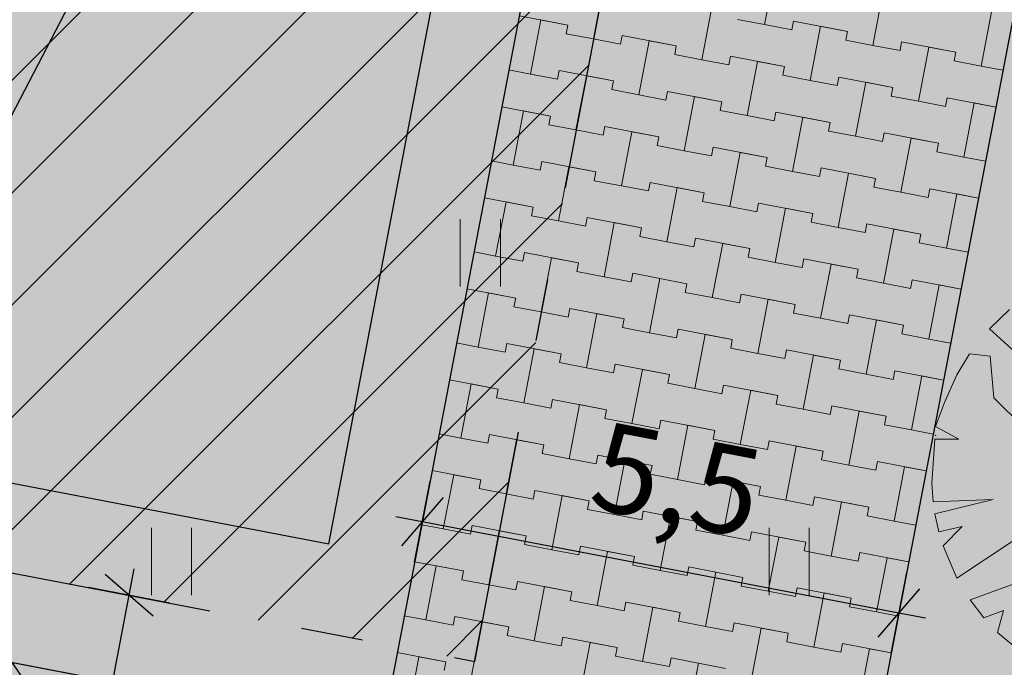
# Model space of a CAD drawing. Units: metres. Extents: x 411950 to 412393, y 6457921 to 6458220.
# Drawn here: x 412071 to 412082, y 6458097 to 6458105 of the extents above; entities that cross this region are included whole.
import ezdxf

# ---------------------------------------------------------------- set-up
doc = ezdxf.new("R2010")
doc.units = ezdxf.units.M
doc.header["$LTSCALE"] = 0.5
for name, pattern in [('AAREKIVI', [0.2, 0.1, 0.1]), ('Double Dashed', [10.936111, 5.291667, -2.116667, 1.411111, -2.116667]), ('TEERADA', [4.5, 3.5, -1])]:
    doc.linetypes.add(name, pattern=pattern)
for name, color, linetype in [('0-hats-asfalt-kõnnitee', 7, 'Continuous'), ('00-äärekivi PLANEERITAV', 7, 'Continuous'), ('2D Drafting - General', 7, 'Continuous'), ('Diminsioning- General', 7, 'Continuous'), ('HALJASTUS', 7, 'Continuous'), ('Puud PLANEERITAV', 7, 'Continuous'), ('TEE', 7, 'Continuous')]:
    doc.layers.add(name, color=color, linetype=linetype)
doc.styles.add('GENERATED_STYLE_3', font='ARIAL.TTF')
doc.dimstyles.new('GENERATED_STYLE__1', dxfattribs={"dimtxt": 1, "dimasz": 0.475, "dimexe": 0.18, "dimexo": 0.3, "dimgap": 0.09, "dimtad": 1, "dimdec": 1, "dimzin": 0, "dimdsep": 46, "dimtxsty": 'GENERATED_STYLE_3', "dimblk": 'ARROWHEAD_2', "dimblk1": 'ARROWHEAD_2', "dimblk2": 'ARROWHEAD_2', "dimcen": 0.09, "dimclrd": 7, "dimclre": 7, "dimclrt": 7, "dimadec": 0, "dimazin": 0, "dimtfac": 1, "dimtdec": 4, "dimtmove": 0, "dimatfit": 3, "dimfxl": 0, "dimtolj": 1, "dimtzin": 0, "dimarcsym": 0})

# ---------------------------------------------------------------- blocks, each defined once
blk = doc.blocks.new('*X195', base_point=(412087.054, 6457882.305))
at = {"layer": '0-hats-asfalt-kõnnitee', "color": 253, "linetype": 'Continuous', "lineweight": 0, "true_color": 0xaaaaaa}
for p, q in [((412079.34, 6458105.201), (412079.222, 6458104.587)), ((412077.399, 6458105.038), (412077.282, 6458104.424)), ((412080.567, 6458104.966), (412080.45, 6458104.352)), ((412078.627, 6458104.803), (412078.509, 6458104.189)), ((412081.795, 6458104.73), (412081.677, 6458104.117)), ((412076.441, 6458104.687), (412076.994, 6458104.581)), ((412076.687, 6458104.64), (412076.569, 6458104.026)), ((412076.687, 6458104.64), (412076.994, 6458104.581)), ((412078.915, 6458104.646), (412079.222, 6458104.587)), ((412078.915, 6458104.646), (412079.222, 6458104.587)), ((412079.222, 6458104.587), (412079.529, 6458104.528)), ((412079.529, 6458104.528), (412079.548, 6458104.626)), ((412079.548, 6458104.626), (412080.162, 6458104.509)), ((412076.994, 6458104.581), (412076.975, 6458104.483)), ((412076.975, 6458104.483), (412076.994, 6458104.581)), ((412076.975, 6458104.483), (412077.282, 6458104.424)), ((412076.975, 6458104.483), (412077.282, 6458104.424)), ((412079.855, 6458104.568), (412079.737, 6458103.954)), ((412079.855, 6458104.568), (412080.162, 6458104.509)), ((412080.162, 6458104.509), (412080.143, 6458104.411)), ((412080.143, 6458104.411), (412080.162, 6458104.509)), ((412077.282, 6458104.424), (412077.589, 6458104.365)), ((412077.589, 6458104.365), (412077.607, 6458104.464)), ((412077.607, 6458104.464), (412078.221, 6458104.346)), ((412077.914, 6458104.405), (412077.797, 6458103.791)), ((412077.914, 6458104.405), (412078.221, 6458104.346)), ((412080.143, 6458104.411), (412080.45, 6458104.352)), ((412080.143, 6458104.411), (412080.45, 6458104.352)), ((412080.757, 6458104.293), (412080.775, 6458104.391)), ((412080.775, 6458104.391), (412081.389, 6458104.274)), ((412078.221, 6458104.346), (412078.203, 6458104.248)), ((412078.203, 6458104.248), (412078.221, 6458104.346)), ((412080.45, 6458104.352), (412080.757, 6458104.293)), ((412081.082, 6458104.332), (412080.965, 6458103.719)), ((412081.082, 6458104.332), (412081.389, 6458104.274)), ((412081.389, 6458104.274), (412081.37, 6458104.175)), ((412081.37, 6458104.175), (412081.389, 6458104.274)), ((412078.203, 6458104.248), (412078.509, 6458104.189)), ((412078.203, 6458104.248), (412078.509, 6458104.189)), ((412078.509, 6458104.189), (412078.816, 6458104.13)), ((412078.816, 6458104.13), (412078.835, 6458104.228)), ((412078.835, 6458104.228), (412079.449, 6458104.111)), ((412079.142, 6458104.17), (412079.024, 6458103.556)), ((412079.142, 6458104.17), (412079.449, 6458104.111)), ((412081.37, 6458104.175), (412081.677, 6458104.117)), ((412081.37, 6458104.175), (412081.677, 6458104.117)), ((412076.324, 6458104.073), (412076.569, 6458104.026)), ((412076.324, 6458104.073), (412076.569, 6458104.026)), ((412076.876, 6458103.967), (412076.895, 6458104.065)), ((412076.895, 6458104.065), (412077.509, 6458103.948)), ((412079.449, 6458104.111), (412079.43, 6458104.013)), ((412079.43, 6458104.013), (412079.449, 6458104.111)), ((412081.677, 6458104.117), (412081.923, 6458104.07)), ((412076.569, 6458104.026), (412076.876, 6458103.967)), ((412077.202, 6458104.007), (412077.084, 6458103.393)), ((412077.202, 6458104.007), (412077.509, 6458103.948)), ((412077.509, 6458103.948), (412077.49, 6458103.85)), ((412077.49, 6458103.85), (412077.509, 6458103.948)), ((412079.43, 6458104.013), (412079.737, 6458103.954)), ((412079.43, 6458104.013), (412079.737, 6458103.954)), ((412079.737, 6458103.954), (412080.044, 6458103.895)), ((412080.044, 6458103.895), (412080.063, 6458103.993)), ((412080.063, 6458103.993), (412080.677, 6458103.876)), ((412080.37, 6458103.934), (412080.252, 6458103.321)), ((412080.37, 6458103.934), (412080.677, 6458103.876)), ((412077.49, 6458103.85), (412077.797, 6458103.791)), ((412077.49, 6458103.85), (412077.797, 6458103.791)), ((412078.104, 6458103.732), (412078.123, 6458103.83)), ((412078.123, 6458103.83), (412078.736, 6458103.713)), ((412080.677, 6458103.876), (412080.658, 6458103.777)), ((412080.658, 6458103.777), (412080.677, 6458103.876)), ((412077.797, 6458103.791), (412078.104, 6458103.732)), ((412078.429, 6458103.772), (412078.312, 6458103.158)), ((412078.429, 6458103.772), (412078.736, 6458103.713)), ((412078.736, 6458103.713), (412078.718, 6458103.615)), ((412078.718, 6458103.615), (412078.736, 6458103.713)), ((412080.658, 6458103.777), (412080.965, 6458103.719)), ((412080.658, 6458103.777), (412080.965, 6458103.719)), ((412080.965, 6458103.719), (412081.272, 6458103.66)), ((412081.272, 6458103.66), (412081.291, 6458103.758)), ((412081.291, 6458103.758), (412081.843, 6458103.652)), ((412081.597, 6458103.699), (412081.48, 6458103.085)), ((412081.597, 6458103.699), (412081.843, 6458103.652)), ((412076.244, 6458103.656), (412076.796, 6458103.55)), ((412076.489, 6458103.609), (412076.372, 6458102.995)), ((412076.489, 6458103.609), (412076.796, 6458103.55)), ((412078.718, 6458103.615), (412079.024, 6458103.556)), ((412078.718, 6458103.615), (412079.024, 6458103.556)), ((412079.331, 6458103.497), (412079.35, 6458103.595)), ((412079.35, 6458103.595), (412079.964, 6458103.478)), ((412076.796, 6458103.55), (412076.777, 6458103.452)), ((412076.777, 6458103.452), (412076.796, 6458103.55)), ((412079.024, 6458103.556), (412079.331, 6458103.497)), ((412079.657, 6458103.536), (412079.54, 6458102.923)), ((412079.657, 6458103.536), (412079.964, 6458103.478)), ((412079.964, 6458103.478), (412079.945, 6458103.379)), ((412079.945, 6458103.379), (412079.964, 6458103.478)), ((412076.777, 6458103.452), (412077.084, 6458103.393)), ((412076.777, 6458103.452), (412077.084, 6458103.393)), ((412077.084, 6458103.393), (412077.391, 6458103.334)), ((412077.391, 6458103.334), (412077.41, 6458103.432)), ((412077.41, 6458103.432), (412078.024, 6458103.315)), ((412077.717, 6458103.373), (412077.599, 6458102.76)), ((412077.717, 6458103.373), (412078.024, 6458103.315)), ((412079.945, 6458103.379), (412080.252, 6458103.321)), ((412079.945, 6458103.379), (412080.252, 6458103.321)), ((412080.559, 6458103.262), (412080.578, 6458103.36)), ((412080.578, 6458103.36), (412081.192, 6458103.242)), ((412078.024, 6458103.315), (412078.005, 6458103.216)), ((412078.005, 6458103.216), (412078.024, 6458103.315)), ((412080.252, 6458103.321), (412080.559, 6458103.262)), ((412080.885, 6458103.301), (412080.767, 6458102.687)), ((412080.885, 6458103.301), (412081.192, 6458103.242)), ((412078.005, 6458103.216), (412078.312, 6458103.158)), ((412078.005, 6458103.216), (412078.312, 6458103.158)), ((412078.312, 6458103.158), (412078.619, 6458103.099)), ((412078.619, 6458103.099), (412078.638, 6458103.197)), ((412078.638, 6458103.197), (412079.251, 6458103.08)), ((412078.945, 6458103.138), (412078.827, 6458102.524)), ((412078.945, 6458103.138), (412079.251, 6458103.08)), ((412081.192, 6458103.242), (412081.173, 6458103.144)), ((412081.173, 6458103.144), (412081.192, 6458103.242)), ((412081.173, 6458103.144), (412081.48, 6458103.085)), ((412081.173, 6458103.144), (412081.48, 6458103.085)), ((412076.126, 6458103.042), (412076.372, 6458102.995)), ((412076.126, 6458103.042), (412076.372, 6458102.995)), ((412076.679, 6458102.936), (412076.697, 6458103.034)), ((412076.697, 6458103.034), (412077.311, 6458102.917)), ((412079.251, 6458103.08), (412079.233, 6458102.981)), ((412079.233, 6458102.981), (412079.251, 6458103.08)), ((412081.48, 6458103.085), (412081.725, 6458103.038)), ((412076.372, 6458102.995), (412076.679, 6458102.936)), ((412077.004, 6458102.975), (412076.887, 6458102.362)), ((412077.004, 6458102.975), (412077.311, 6458102.917)), ((412077.311, 6458102.917), (412077.292, 6458102.818)), ((412077.292, 6458102.818), (412077.311, 6458102.917)), ((412079.233, 6458102.981), (412079.54, 6458102.923)), ((412079.233, 6458102.981), (412079.54, 6458102.923)), ((412079.54, 6458102.923), (412079.846, 6458102.864)), ((412079.846, 6458102.864), (412079.865, 6458102.962)), ((412079.865, 6458102.962), (412080.479, 6458102.844)), ((412077.292, 6458102.818), (412077.599, 6458102.76)), ((412077.292, 6458102.818), (412077.599, 6458102.76)), ((412080.172, 6458102.903), (412080.055, 6458102.289)), ((412080.172, 6458102.903), (412080.479, 6458102.844)), ((412080.479, 6458102.844), (412080.46, 6458102.746)), ((412080.46, 6458102.746), (412080.479, 6458102.844)), ((412077.599, 6458102.76), (412077.906, 6458102.701)), ((412077.906, 6458102.701), (412077.925, 6458102.799)), ((412077.925, 6458102.799), (412078.539, 6458102.681)), ((412078.232, 6458102.74), (412078.114, 6458102.126)), ((412078.232, 6458102.74), (412078.539, 6458102.681)), ((412080.46, 6458102.746), (412080.767, 6458102.687)), ((412080.46, 6458102.746), (412080.767, 6458102.687)), ((412081.074, 6458102.629), (412081.093, 6458102.727)), ((412081.093, 6458102.727), (412081.645, 6458102.621)), ((412076.046, 6458102.624), (412076.599, 6458102.519)), ((412078.539, 6458102.681), (412078.52, 6458102.583)), ((412078.52, 6458102.583), (412078.539, 6458102.681)), ((412078.52, 6458102.583), (412078.827, 6458102.524)), ((412078.52, 6458102.583), (412078.827, 6458102.524)), ((412080.767, 6458102.687), (412081.074, 6458102.629)), ((412081.4, 6458102.668), (412081.282, 6458102.054)), ((412081.4, 6458102.668), (412081.645, 6458102.621)), ((412076.292, 6458102.577), (412076.174, 6458101.964)), ((412076.292, 6458102.577), (412076.599, 6458102.519)), ((412076.599, 6458102.519), (412076.58, 6458102.42)), ((412076.58, 6458102.42), (412076.599, 6458102.519)), ((412078.827, 6458102.524), (412079.134, 6458102.466)), ((412079.134, 6458102.466), (412079.153, 6458102.564)), ((412079.153, 6458102.564), (412079.767, 6458102.446)), ((412079.46, 6458102.505), (412079.342, 6458101.891)), ((412079.46, 6458102.505), (412079.767, 6458102.446)), ((412076.58, 6458102.42), (412076.887, 6458102.362)), ((412076.58, 6458102.42), (412076.887, 6458102.362)), ((412076.887, 6458102.362), (412077.194, 6458102.303)), ((412077.194, 6458102.303), (412077.212, 6458102.401)), ((412077.212, 6458102.401), (412077.826, 6458102.283)), ((412079.767, 6458102.446), (412079.748, 6458102.348)), ((412079.748, 6458102.348), (412079.767, 6458102.446)), ((412077.519, 6458102.342), (412077.402, 6458101.728)), ((412077.519, 6458102.342), (412077.826, 6458102.283)), ((412077.826, 6458102.283), (412077.807, 6458102.185)), ((412077.807, 6458102.185), (412077.826, 6458102.283)), ((412079.748, 6458102.348), (412080.055, 6458102.289)), ((412079.748, 6458102.348), (412080.055, 6458102.289)), ((412080.055, 6458102.289), (412080.362, 6458102.23)), ((412080.362, 6458102.23), (412080.38, 6458102.329)), ((412080.38, 6458102.329), (412080.994, 6458102.211)), ((412080.687, 6458102.27), (412080.57, 6458101.656)), ((412080.687, 6458102.27), (412080.994, 6458102.211)), ((412077.807, 6458102.185), (412078.114, 6458102.126)), ((412077.807, 6458102.185), (412078.114, 6458102.126)), ((412078.421, 6458102.068), (412078.44, 6458102.166)), ((412078.44, 6458102.166), (412079.054, 6458102.048)), ((412080.994, 6458102.211), (412080.975, 6458102.113)), ((412080.975, 6458102.113), (412080.994, 6458102.211)), ((412078.114, 6458102.126), (412078.421, 6458102.068)), ((412078.747, 6458102.107), (412078.629, 6458101.493)), ((412078.747, 6458102.107), (412079.054, 6458102.048)), ((412079.054, 6458102.048), (412079.035, 6458101.95)), ((412079.035, 6458101.95), (412079.054, 6458102.048)), ((412080.975, 6458102.113), (412081.282, 6458102.054)), ((412080.975, 6458102.113), (412081.282, 6458102.054)), ((412081.282, 6458102.054), (412081.528, 6458102.007)), ((412075.929, 6458102.011), (412076.174, 6458101.964)), ((412075.929, 6458102.011), (412076.174, 6458101.964)), ((412076.174, 6458101.964), (412076.481, 6458101.905)), ((412076.481, 6458101.905), (412076.5, 6458102.003)), ((412076.5, 6458102.003), (412077.114, 6458101.885)), ((412076.807, 6458101.944), (412076.689, 6458101.33)), ((412076.807, 6458101.944), (412077.114, 6458101.885)), ((412079.035, 6458101.95), (412079.342, 6458101.891)), ((412079.035, 6458101.95), (412079.342, 6458101.891)), ((412079.649, 6458101.832), (412079.668, 6458101.931)), ((412079.668, 6458101.931), (412080.282, 6458101.813)), ((412077.114, 6458101.885), (412077.095, 6458101.787)), ((412077.095, 6458101.787), (412077.114, 6458101.885)), ((412079.342, 6458101.891), (412079.649, 6458101.832)), ((412079.975, 6458101.872), (412079.857, 6458101.258)), ((412079.975, 6458101.872), (412080.282, 6458101.813)), ((412080.282, 6458101.813), (412080.263, 6458101.715)), ((412080.263, 6458101.715), (412080.282, 6458101.813)), ((412077.095, 6458101.787), (412077.402, 6458101.728)), ((412077.095, 6458101.787), (412077.402, 6458101.728)), ((412077.402, 6458101.728), (412077.709, 6458101.67)), ((412077.709, 6458101.67), (412077.727, 6458101.768)), ((412077.727, 6458101.768), (412078.341, 6458101.65)), ((412078.034, 6458101.709), (412077.917, 6458101.095)), ((412078.034, 6458101.709), (412078.341, 6458101.65)), ((412080.263, 6458101.715), (412080.57, 6458101.656)), ((412080.263, 6458101.715), (412080.57, 6458101.656)), ((412080.877, 6458101.597), (412080.895, 6458101.695)), ((412080.895, 6458101.695), (412081.448, 6458101.59)), ((412075.849, 6458101.593), (412076.401, 6458101.487)), ((412078.341, 6458101.65), (412078.322, 6458101.552)), ((412078.322, 6458101.552), (412078.341, 6458101.65)), ((412080.57, 6458101.656), (412080.877, 6458101.597)), ((412081.202, 6458101.637), (412081.085, 6458101.023)), ((412081.202, 6458101.637), (412081.448, 6458101.59)), ((412076.094, 6458101.546), (412075.976, 6458100.932)), ((412076.094, 6458101.546), (412076.401, 6458101.487)), ((412076.401, 6458101.487), (412076.382, 6458101.389)), ((412076.382, 6458101.389), (412076.401, 6458101.487)), ((412078.322, 6458101.552), (412078.629, 6458101.493)), ((412078.322, 6458101.552), (412078.629, 6458101.493)), ((412078.629, 6458101.493), (412078.936, 6458101.434)), ((412078.936, 6458101.434), (412078.955, 6458101.533)), ((412078.955, 6458101.533), (412079.569, 6458101.415)), ((412079.262, 6458101.474), (412079.144, 6458100.86)), ((412079.262, 6458101.474), (412079.569, 6458101.415)), ((412076.382, 6458101.389), (412076.689, 6458101.33)), ((412076.382, 6458101.389), (412076.689, 6458101.33)), ((412076.996, 6458101.272), (412077.015, 6458101.37)), ((412077.015, 6458101.37), (412077.629, 6458101.252)), ((412079.569, 6458101.415), (412079.55, 6458101.317)), ((412079.55, 6458101.317), (412079.569, 6458101.415)), ((412076.689, 6458101.33), (412076.996, 6458101.272)), ((412077.322, 6458101.311), (412077.204, 6458100.697)), ((412077.322, 6458101.311), (412077.629, 6458101.252)), ((412077.629, 6458101.252), (412077.61, 6458101.154)), ((412077.61, 6458101.154), (412077.629, 6458101.252)), ((412079.55, 6458101.317), (412079.857, 6458101.258)), ((412079.55, 6458101.317), (412079.857, 6458101.258)), ((412079.857, 6458101.258), (412080.164, 6458101.199)), ((412080.164, 6458101.199), (412080.183, 6458101.297)), ((412080.183, 6458101.297), (412080.797, 6458101.18)), ((412080.49, 6458101.239), (412080.372, 6458100.625)), ((412080.49, 6458101.239), (412080.797, 6458101.18)), ((412077.61, 6458101.154), (412077.917, 6458101.095)), ((412077.61, 6458101.154), (412077.917, 6458101.095)), ((412078.224, 6458101.036), (412078.243, 6458101.135)), ((412078.243, 6458101.135), (412078.856, 6458101.017)), ((412080.797, 6458101.18), (412080.778, 6458101.082)), ((412080.778, 6458101.082), (412080.797, 6458101.18)), ((412077.917, 6458101.095), (412078.224, 6458101.036)), ((412078.549, 6458101.076), (412078.432, 6458100.462)), ((412078.549, 6458101.076), (412078.856, 6458101.017)), ((412078.856, 6458101.017), (412078.838, 6458100.919)), ((412078.838, 6458100.919), (412078.856, 6458101.017)), ((412080.778, 6458101.082), (412081.085, 6458101.023)), ((412080.778, 6458101.082), (412081.085, 6458101.023)), ((412081.085, 6458101.023), (412081.33, 6458100.976)), ((412075.731, 6458100.979), (412075.976, 6458100.932)), ((412075.731, 6458100.979), (412075.976, 6458100.932)), ((412075.976, 6458100.932), (412076.283, 6458100.874)), ((412076.283, 6458100.874), (412076.302, 6458100.972)), ((412076.302, 6458100.972), (412076.916, 6458100.854)), ((412076.609, 6458100.913), (412076.492, 6458100.299)), ((412076.609, 6458100.913), (412076.916, 6458100.854)), ((412078.838, 6458100.919), (412079.144, 6458100.86)), ((412078.838, 6458100.919), (412079.144, 6458100.86)), ((412076.916, 6458100.854), (412076.897, 6458100.756)), ((412076.897, 6458100.756), (412076.916, 6458100.854)), ((412079.144, 6458100.86), (412079.451, 6458100.801)), ((412079.451, 6458100.801), (412079.47, 6458100.899)), ((412079.47, 6458100.899), (412080.084, 6458100.782)), ((412079.777, 6458100.841), (412079.66, 6458100.227)), ((412079.777, 6458100.841), (412080.084, 6458100.782)), ((412076.897, 6458100.756), (412077.204, 6458100.697)), ((412076.897, 6458100.756), (412077.204, 6458100.697)), ((412077.204, 6458100.697), (412077.511, 6458100.638)), ((412077.511, 6458100.638), (412077.53, 6458100.737)), ((412077.53, 6458100.737), (412078.144, 6458100.619)), ((412080.084, 6458100.782), (412080.065, 6458100.684)), ((412080.065, 6458100.684), (412080.084, 6458100.782)), ((412080.065, 6458100.684), (412080.372, 6458100.625)), ((412080.065, 6458100.684), (412080.372, 6458100.625)), ((412077.837, 6458100.678), (412077.719, 6458100.064)), ((412077.837, 6458100.678), (412078.144, 6458100.619)), ((412078.144, 6458100.619), (412078.125, 6458100.521)), ((412078.125, 6458100.521), (412078.144, 6458100.619)), ((412080.372, 6458100.625), (412080.679, 6458100.566)), ((412080.679, 6458100.566), (412080.698, 6458100.664)), ((412080.698, 6458100.664), (412081.25, 6458100.558)), ((412081.005, 6458100.605), (412080.887, 6458099.992)), ((412081.005, 6458100.605), (412081.25, 6458100.558)), ((412075.651, 6458100.562), (412076.203, 6458100.456)), ((412075.897, 6458100.515), (412075.779, 6458099.901)), ((412075.897, 6458100.515), (412076.203, 6458100.456)), ((412078.125, 6458100.521), (412078.432, 6458100.462)), ((412078.125, 6458100.521), (412078.432, 6458100.462)), ((412078.432, 6458100.462), (412078.739, 6458100.403)), ((412078.739, 6458100.403), (412078.758, 6458100.501)), ((412078.758, 6458100.501), (412079.371, 6458100.384)), ((412076.203, 6458100.456), (412076.185, 6458100.358)), ((412076.185, 6458100.358), (412076.203, 6458100.456)), ((412076.185, 6458100.358), (412076.492, 6458100.299)), ((412076.185, 6458100.358), (412076.492, 6458100.299)), ((412079.065, 6458100.443), (412078.947, 6458099.829)), ((412079.065, 6458100.443), (412079.371, 6458100.384)), ((412079.371, 6458100.384), (412079.353, 6458100.286)), ((412079.353, 6458100.286), (412079.371, 6458100.384)), ((412076.492, 6458100.299), (412076.798, 6458100.24)), ((412076.798, 6458100.24), (412076.817, 6458100.339)), ((412076.817, 6458100.339), (412077.431, 6458100.221)), ((412077.124, 6458100.28), (412077.007, 6458099.666)), ((412077.124, 6458100.28), (412077.431, 6458100.221)), ((412079.353, 6458100.286), (412079.66, 6458100.227)), ((412079.353, 6458100.286), (412079.66, 6458100.227)), ((412079.966, 6458100.168), (412079.985, 6458100.266)), ((412079.985, 6458100.266), (412080.599, 6458100.149)), ((412077.431, 6458100.221), (412077.412, 6458100.123)), ((412077.412, 6458100.123), (412077.431, 6458100.221)), ((412077.412, 6458100.123), (412077.719, 6458100.064)), ((412077.412, 6458100.123), (412077.719, 6458100.064)), ((412079.66, 6458100.227), (412079.966, 6458100.168)), ((412080.292, 6458100.207), (412080.175, 6458099.594)), ((412080.292, 6458100.207), (412080.599, 6458100.149)), ((412080.599, 6458100.149), (412080.58, 6458100.05)), ((412080.58, 6458100.05), (412080.599, 6458100.149)), ((412077.719, 6458100.064), (412078.026, 6458100.005)), ((412078.026, 6458100.005), (412078.045, 6458100.103)), ((412078.045, 6458100.103), (412078.659, 6458099.986)), ((412078.352, 6458100.045), (412078.234, 6458099.431)), ((412078.352, 6458100.045), (412078.659, 6458099.986)), ((412080.58, 6458100.05), (412080.887, 6458099.992)), ((412080.58, 6458100.05), (412080.887, 6458099.992)), ((412075.533, 6458099.948), (412075.779, 6458099.901)), ((412075.533, 6458099.948), (412075.779, 6458099.901)), ((412075.779, 6458099.901), (412076.086, 6458099.842)), ((412076.086, 6458099.842), (412076.105, 6458099.94)), ((412076.105, 6458099.94), (412076.719, 6458099.823)), ((412078.659, 6458099.986), (412078.64, 6458099.888)), ((412078.64, 6458099.888), (412078.659, 6458099.986)), ((412080.887, 6458099.992), (412081.133, 6458099.945)), ((412076.412, 6458099.882), (412076.294, 6458099.268)), ((412076.412, 6458099.882), (412076.719, 6458099.823)), ((412076.719, 6458099.823), (412076.7, 6458099.725)), ((412076.7, 6458099.725), (412076.719, 6458099.823)), ((412078.64, 6458099.888), (412078.947, 6458099.829)), ((412078.64, 6458099.888), (412078.947, 6458099.829)), ((412078.947, 6458099.829), (412079.254, 6458099.77)), ((412079.254, 6458099.77), (412079.273, 6458099.868)), ((412079.273, 6458099.868), (412079.886, 6458099.751)), ((412079.58, 6458099.809), (412079.462, 6458099.196)), ((412079.58, 6458099.809), (412079.886, 6458099.751)), ((412076.7, 6458099.725), (412077.007, 6458099.666)), ((412076.7, 6458099.725), (412077.007, 6458099.666)), ((412077.314, 6458099.607), (412077.332, 6458099.705)), ((412077.332, 6458099.705), (412077.946, 6458099.588)), ((412079.886, 6458099.751), (412079.868, 6458099.652)), ((412079.868, 6458099.652), (412079.886, 6458099.751)), ((412077.007, 6458099.666), (412077.314, 6458099.607)), ((412077.639, 6458099.647), (412077.522, 6458099.033)), ((412077.639, 6458099.647), (412077.946, 6458099.588)), ((412077.946, 6458099.588), (412077.927, 6458099.49)), ((412077.927, 6458099.49), (412077.946, 6458099.588)), ((412079.868, 6458099.652), (412080.175, 6458099.594)), ((412079.868, 6458099.652), (412080.175, 6458099.594)), ((412080.175, 6458099.594), (412080.482, 6458099.535)), ((412080.482, 6458099.535), (412080.5, 6458099.633)), ((412080.5, 6458099.633), (412081.053, 6458099.527)), ((412080.807, 6458099.574), (412080.69, 6458098.96)), ((412080.807, 6458099.574), (412081.053, 6458099.527)), ((412075.453, 6458099.531), (412076.006, 6458099.425)), ((412075.699, 6458099.484), (412075.581, 6458098.87)), ((412075.699, 6458099.484), (412076.006, 6458099.425)), ((412077.927, 6458099.49), (412078.234, 6458099.431)), ((412077.927, 6458099.49), (412078.234, 6458099.431)), ((412078.541, 6458099.372), (412078.56, 6458099.47)), ((412078.56, 6458099.47), (412079.174, 6458099.353)), ((412076.006, 6458099.425), (412075.987, 6458099.327)), ((412075.987, 6458099.327), (412076.006, 6458099.425)), ((412078.234, 6458099.431), (412078.541, 6458099.372)), ((412078.867, 6458099.411), (412078.749, 6458098.798)), ((412078.867, 6458099.411), (412079.174, 6458099.353)), ((412079.174, 6458099.353), (412079.155, 6458099.254)), ((412079.155, 6458099.254), (412079.174, 6458099.353)), ((412075.987, 6458099.327), (412076.294, 6458099.268)), ((412075.987, 6458099.327), (412076.294, 6458099.268)), ((412076.294, 6458099.268), (412076.601, 6458099.209)), ((412076.601, 6458099.209), (412076.62, 6458099.307)), ((412076.62, 6458099.307), (412077.234, 6458099.19)), ((412076.927, 6458099.248), (412076.809, 6458098.635)), ((412076.927, 6458099.248), (412077.234, 6458099.19)), ((412079.155, 6458099.254), (412079.462, 6458099.196)), ((412079.155, 6458099.254), (412079.462, 6458099.196)), ((412079.769, 6458099.137), (412079.788, 6458099.235)), ((412079.788, 6458099.235), (412080.402, 6458099.117)), ((412077.234, 6458099.19), (412077.215, 6458099.091)), ((412077.215, 6458099.091), (412077.234, 6458099.19)), ((412079.462, 6458099.196), (412079.769, 6458099.137)), ((412080.095, 6458099.176), (412079.977, 6458098.562)), ((412080.095, 6458099.176), (412080.402, 6458099.117)), ((412077.215, 6458099.091), (412077.522, 6458099.033)), ((412077.215, 6458099.091), (412077.522, 6458099.033)), ((412077.522, 6458099.033), (412077.829, 6458098.974)), ((412077.829, 6458098.974), (412077.847, 6458099.072)), ((412077.847, 6458099.072), (412078.461, 6458098.955)), ((412078.154, 6458099.013), (412078.037, 6458098.399)), ((412078.154, 6458099.013), (412078.461, 6458098.955)), ((412080.402, 6458099.117), (412080.383, 6458099.019)), ((412080.383, 6458099.019), (412080.402, 6458099.117)), ((412080.383, 6458099.019), (412080.69, 6458098.96)), ((412080.383, 6458099.019), (412080.69, 6458098.96)), ((412075.336, 6458098.917), (412075.581, 6458098.87)), ((412075.336, 6458098.917), (412075.581, 6458098.87)), ((412075.888, 6458098.811), (412075.907, 6458098.909)), ((412075.907, 6458098.909), (412076.521, 6458098.792)), ((412078.461, 6458098.955), (412078.442, 6458098.856)), ((412078.442, 6458098.856), (412078.461, 6458098.955)), ((412080.69, 6458098.96), (412080.935, 6458098.913)), ((412075.581, 6458098.87), (412075.888, 6458098.811)), ((412076.214, 6458098.85), (412076.096, 6458098.237)), ((412076.214, 6458098.85), (412076.521, 6458098.792)), ((412076.521, 6458098.792), (412076.502, 6458098.693)), ((412076.502, 6458098.693), (412076.521, 6458098.792)), ((412078.442, 6458098.856), (412078.749, 6458098.798)), ((412078.442, 6458098.856), (412078.749, 6458098.798)), ((412078.749, 6458098.798), (412079.056, 6458098.739)), ((412079.056, 6458098.739), (412079.075, 6458098.837)), ((412079.075, 6458098.837), (412079.689, 6458098.719)), ((412076.502, 6458098.693), (412076.809, 6458098.635)), ((412076.502, 6458098.693), (412076.809, 6458098.635)), ((412077.116, 6458098.576), (412077.135, 6458098.674)), ((412077.135, 6458098.674), (412077.749, 6458098.556)), ((412079.382, 6458098.778), (412079.264, 6458098.164)), ((412079.382, 6458098.778), (412079.689, 6458098.719)), ((412079.689, 6458098.719), (412079.67, 6458098.621)), ((412079.67, 6458098.621), (412079.689, 6458098.719)), ((412076.809, 6458098.635), (412077.116, 6458098.576)), ((412077.442, 6458098.615), (412077.324, 6458098.001)), ((412077.442, 6458098.615), (412077.749, 6458098.556)), ((412079.67, 6458098.621), (412079.977, 6458098.562)), ((412079.67, 6458098.621), (412079.977, 6458098.562)), ((412079.977, 6458098.562), (412080.284, 6458098.504)), ((412080.284, 6458098.504), (412080.303, 6458098.602)), ((412080.303, 6458098.602), (412080.855, 6458098.496)), ((412075.256, 6458098.499), (412075.808, 6458098.394)), ((412075.501, 6458098.452), (412075.384, 6458097.839)), ((412075.501, 6458098.452), (412075.808, 6458098.394)), ((412077.749, 6458098.556), (412077.73, 6458098.458)), ((412077.73, 6458098.458), (412077.749, 6458098.556)), ((412077.73, 6458098.458), (412078.037, 6458098.399)), ((412077.73, 6458098.458), (412078.037, 6458098.399)), ((412080.61, 6458098.543), (412080.492, 6458097.929)), ((412080.61, 6458098.543), (412080.855, 6458098.496)), ((412075.808, 6458098.394), (412075.79, 6458098.295)), ((412075.79, 6458098.295), (412075.808, 6458098.394)), ((412078.037, 6458098.399), (412078.344, 6458098.341)), ((412078.344, 6458098.341), (412078.362, 6458098.439)), ((412078.362, 6458098.439), (412078.976, 6458098.321)), ((412078.669, 6458098.38), (412078.552, 6458097.766)), ((412078.669, 6458098.38), (412078.976, 6458098.321)), ((412075.79, 6458098.295), (412076.096, 6458098.237)), ((412075.79, 6458098.295), (412076.096, 6458098.237)), ((412076.096, 6458098.237), (412076.403, 6458098.178)), ((412076.403, 6458098.178), (412076.422, 6458098.276)), ((412076.422, 6458098.276), (412077.036, 6458098.158)), ((412078.976, 6458098.321), (412078.958, 6458098.223)), ((412078.958, 6458098.223), (412078.976, 6458098.321)), ((412076.729, 6458098.217), (412076.612, 6458097.603)), ((412076.729, 6458098.217), (412077.036, 6458098.158)), ((412077.036, 6458098.158), (412077.017, 6458098.06)), ((412077.017, 6458098.06), (412077.036, 6458098.158)), ((412078.958, 6458098.223), (412079.264, 6458098.164)), ((412078.958, 6458098.223), (412079.264, 6458098.164)), ((412079.264, 6458098.164), (412079.571, 6458098.105)), ((412079.571, 6458098.105), (412079.59, 6458098.204)), ((412079.59, 6458098.204), (412080.204, 6458098.086)), ((412079.897, 6458098.145), (412079.779, 6458097.531)), ((412079.897, 6458098.145), (412080.204, 6458098.086)), ((412077.017, 6458098.06), (412077.324, 6458098.001)), ((412077.017, 6458098.06), (412077.324, 6458098.001)), ((412077.631, 6458097.943), (412077.65, 6458098.041)), ((412077.65, 6458098.041), (412078.264, 6458097.923)), ((412080.204, 6458098.086), (412080.185, 6458097.988)), ((412080.185, 6458097.988), (412080.204, 6458098.086)), ((412077.324, 6458098.001), (412077.631, 6458097.943)), ((412077.957, 6458097.982), (412077.839, 6458097.368)), ((412077.957, 6458097.982), (412078.264, 6458097.923)), ((412078.264, 6458097.923), (412078.245, 6458097.825)), ((412078.245, 6458097.825), (412078.264, 6458097.923)), ((412080.185, 6458097.988), (412080.492, 6458097.929)), ((412080.185, 6458097.988), (412080.492, 6458097.929)), ((412080.492, 6458097.929), (412080.738, 6458097.882)), ((412075.138, 6458097.886), (412075.384, 6458097.839)), ((412075.138, 6458097.886), (412075.384, 6458097.839)), ((412075.384, 6458097.839), (412075.691, 6458097.78)), ((412075.691, 6458097.78), (412075.71, 6458097.878)), ((412075.71, 6458097.878), (412076.323, 6458097.76)), ((412076.017, 6458097.819), (412075.899, 6458097.205)), ((412076.017, 6458097.819), (412076.323, 6458097.76)), ((412078.245, 6458097.825), (412078.552, 6458097.766)), ((412078.245, 6458097.825), (412078.552, 6458097.766)), ((412078.859, 6458097.707), (412078.878, 6458097.806)), ((412078.878, 6458097.806), (412079.491, 6458097.688)), ((412076.323, 6458097.76), (412076.305, 6458097.662)), ((412076.305, 6458097.662), (412076.323, 6458097.76)), ((412078.552, 6458097.766), (412078.859, 6458097.707)), ((412079.184, 6458097.747), (412079.067, 6458097.133)), ((412079.184, 6458097.747), (412079.491, 6458097.688)), ((412079.491, 6458097.688), (412079.473, 6458097.59)), ((412079.473, 6458097.59), (412079.491, 6458097.688)), ((412076.305, 6458097.662), (412076.612, 6458097.603)), ((412076.305, 6458097.662), (412076.612, 6458097.603)), ((412076.612, 6458097.603), (412076.918, 6458097.545)), ((412076.918, 6458097.545), (412076.937, 6458097.643)), ((412076.937, 6458097.643), (412077.551, 6458097.525)), ((412077.244, 6458097.584), (412077.127, 6458096.97)), ((412077.244, 6458097.584), (412077.551, 6458097.525)), ((412079.473, 6458097.59), (412079.779, 6458097.531)), ((412079.473, 6458097.59), (412079.779, 6458097.531)), ((412080.086, 6458097.472), (412080.105, 6458097.571)), ((412080.105, 6458097.571), (412080.658, 6458097.465)), ((412075.058, 6458097.468), (412075.611, 6458097.362)), ((412077.551, 6458097.525), (412077.532, 6458097.427)), ((412077.532, 6458097.427), (412077.551, 6458097.525)), ((412079.779, 6458097.531), (412080.086, 6458097.472)), ((412080.412, 6458097.512), (412080.295, 6458096.898)), ((412080.412, 6458097.512), (412080.658, 6458097.465)), ((412075.304, 6458097.421), (412075.186, 6458096.807)), ((412075.304, 6458097.421), (412075.611, 6458097.362)), ((412075.611, 6458097.362), (412075.592, 6458097.264)), ((412075.592, 6458097.264), (412075.611, 6458097.362)), ((412077.532, 6458097.427), (412077.839, 6458097.368)), ((412077.532, 6458097.427), (412077.839, 6458097.368)), ((412077.839, 6458097.368), (412078.146, 6458097.309)), ((412078.146, 6458097.309), (412078.165, 6458097.408)), ((412078.165, 6458097.408), (412078.779, 6458097.29)), ((412078.472, 6458097.349), (412078.354, 6458096.735)), ((412078.472, 6458097.349), (412078.779, 6458097.29))]:
    blk.add_line(p, q, dxfattribs=at)
blk = doc.blocks.new('*D223', base_point=(412087.054, 6457882.305))
at = {"layer": 'Diminsioning- General', "linetype": 'Continuous'}
for p, q in [((412072.293, 6458097.882), (412071.747, 6458098.354)), ((412072.02, 6458098.118), (412072.077, 6458098.418)), ((412070.232, 6458088.788), (412072.02, 6458098.118)), ((412072.48, 6458098.03), (412071.559, 6458098.206)), ((412069.959, 6458089.024), (412070.505, 6458088.552)), ((412070.693, 6458088.7), (412069.772, 6458088.876))]:
    blk.add_line(p, q, dxfattribs=at)
at = {"layer": 'Diminsioning- General', "char_height": 1, "attachment_point": 7, "rotation": 79.1558, "style": 'GENERATED_STYLE_3'}
for insert in [(412070.751, 6458092.557), (412068.963, 6458083.227)]:
    blk.add_mtext('{9,5}', dxfattribs=dict(at, insert=insert))
blk = doc.blocks.new('ARROWHEAD_2')
at = {"color": 0, "linetype": 'Continuous', "lineweight": 0}
for p, q in [((-0.378, -0.655), (0.378, 0.655)), ((0, 0), (-1, 0))]:
    blk.add_line(p, q, dxfattribs=at)
blk = doc.blocks.new('*D228', base_point=(412087.054, 6457882.305))
at = {"layer": 'Diminsioning- General', "linetype": 'Continuous'}
for p, q in [((412075.255, 6458098.492), (412075.431, 6458099.413)), ((412075.579, 6458099.226), (412075.107, 6458098.68)), ((412075.043, 6458099.01), (412075.343, 6458098.953)), ((412075.343, 6458098.953), (412080.745, 6458097.918)), ((412080.656, 6458097.458), (412080.833, 6458098.378)), ((412080.509, 6458097.645), (412080.981, 6458098.191)), ((412080.745, 6458097.918), (412081.045, 6458097.861))]:
    blk.add_line(p, q, dxfattribs=at)
at = {"layer": 'Diminsioning- General', "insert": (412077.147, 6458098.811), "char_height": 1, "attachment_point": 7, "rotation": 349.1558, "style": 'GENERATED_STYLE_3'}
blk.add_mtext('{5,5}', dxfattribs=at)

msp = doc.modelspace()

# ---------------------------------------------------------------- hatches: boundary and pattern name
at = {"layer": '2D Drafting - General', "linetype": 'Continuous', "lineweight": 0, "true_color": 0x96e196}
msp.add_hatch(color=81, dxfattribs=at).paths.add_polyline_path([(412047.3, 6458146.34), (412049.96, 6458147.75), (412086.43, 6458152.14), (412087.632, 6458139.209), (412087.552, 6458115.744), (412085.388, 6458092.864), (412083.996, 6458086.151), (412041.544, 6458094.283), (412044.37, 6458121.34)], flags=0)
at = {"layer": '2D Drafting - General', "linetype": 'Continuous', "lineweight": 0, "true_color": 0x5555ff}
h = msp.add_hatch(dxfattribs=at)
h.set_pattern_fill('Thermal_Block_0002', color=173, style=0, pattern_type=2)
h.set_pattern_definition([(45, (412087.0544, 6457882.3053), (-0.636396, 0.636396), [])])
h.paths.add_polyline_path([(412075.937, 6458097.368), (412083.839, 6458138.618), (412063.214, 6458142.569), (412055.312, 6458101.319)], flags=0)
at = {"layer": '2D Drafting - General', "linetype": 'Continuous', "lineweight": 0, "true_color": 0xbd8b17}
msp.add_hatch(color=42, dxfattribs=at).paths.add_polyline_path([(412074.283, 6458098.703), (412081.432, 6458136.024), (412068.665, 6458138.47), (412066.971, 6458129.631), (412069.918, 6458129.066), (412066.155, 6458109.424), (412063.209, 6458109.988), (412061.515, 6458101.149)], flags=0)
at = {"layer": '2D Drafting - General', "linetype": 'Continuous'}
h = msp.add_hatch(dxfattribs=at)
h.set_pattern_fill('Fire_Proofing_0002', color=256, style=0, pattern_type=2)
h.set_pattern_definition([(124.1558, (412063.8363, 6458090.01316), (0.57926, 0.393011), [])])
h.paths.add_polyline_path([(412042.236, 6458085.496), (412082.275, 6458077.826), (412085.388, 6458092.864), (412085.544, 6458094.509), (412045.435, 6458102.193)], flags=0)
at = {"layer": 'Puud PLANEERITAV', "linetype": 'Continuous', "lineweight": 0, "true_color": 0x103010}
msp.add_hatch(color=88, dxfattribs=at).paths.add_polyline_path([(412081.862, 6458097.698), (412082.154, 6458097.454), (412082.523, 6458097.236), (412082.666, 6458097.499), (412082.635, 6458097.186), (412083.007, 6458097.065), (412083.447, 6458097), (412083.425, 6458097.447), (412083.628, 6458096.996), (412083.833, 6458097.008), (412083.882, 6458097.545), (412083.809, 6458097.997), (412083.643, 6458098.374), (412083.905, 6458098.151), (412084.063, 6458098.837), (412084.088, 6458098.342), (412084.029, 6458097.411), (412084.247, 6458097.086), (412084.589, 6458097.208), (412084.861, 6458097.35), (412085.162, 6458097.563), (412084.915, 6458097.812), (412085.279, 6458097.667), (412085.193, 6458097.878), (412084.894, 6458098.187), (412085.48, 6458097.879), (412085.712, 6458098.206), (412085.183, 6458098.517), (412084.66, 6458099.042), (412084.298, 6458099.23), (412084.881, 6458099.158), (412085.386, 6458098.743), (412085.399, 6458098.953), (412085.858, 6458098.496), (412085.974, 6458098.83), (412086.046, 6458099.228), (412085.685, 6458099.336), (412086.056, 6458099.409), (412086.034, 6458099.803), (412085.938, 6458100.224), (412085.585, 6458100.059), (412085.227, 6458100.061), (412085.867, 6458100.417), (412085.127, 6458100.372), (412084.906, 6458100.189), (412083.953, 6458099.854), (412084.756, 6458100.377), (412084.513, 6458100.423), (412085.03, 6458100.629), (412085.47, 6458100.638), (412085.633, 6458100.849), (412085.417, 6458101.125), (412085.122, 6458101.402), (412084.822, 6458101.134), (412084.996, 6458101.495), (412084.71, 6458101.667), (412084.608, 6458101.334), (412084.234, 6458100.835), (412084.476, 6458101.479), (412084.479, 6458101.77), (412084.051, 6458101.893), (412083.69, 6458101.934), (412083.627, 6458101.549), (412083.57, 6458101.937), (412083.315, 6458101.922), (412083.47, 6458101.353), (412083.36, 6458101.401), (412083.586, 6458100.574), (412083.497, 6458099.901), (412083.435, 6458100.683), (412083.107, 6458101.396), (412083.055, 6458101.879), (412082.694, 6458101.77), (412082.289, 6458101.568), (412082.523, 6458101.189), (412082.532, 6458101.028), (412082.113, 6458101.449), (412082.152, 6458101.26), (412081.997, 6458101.357), (412081.77, 6458101.14), (412082.346, 6458100.613), (412082.661, 6458099.969), (412082.913, 6458099.761), (412082.063, 6458100.242), (412082.154, 6458100.026), (412081.819, 6458100.355), (412081.777, 6458100.828), (412081.543, 6458100.854), (412081.401, 6458100.618), (412081.262, 6458100.303), (412081.16, 6458100.031), (412081.424, 6458099.887), (412081.152, 6458099.886), (412081.117, 6458099.389), (412081.133, 6458099.178), (412081.811, 6458099.202), (412081.153, 6458099.04), (412081.198, 6458098.836), (412081.461, 6458098.898), (412081.244, 6458098.68), (412081.402, 6458098.312), (412082.04, 6458098.734), (412081.962, 6458098.537), (412082.638, 6458098.739), (412082.926, 6458099.068), (412083.276, 6458099.094), (412082.918, 6458098.884), (412082.637, 6458098.46), (412081.55, 6458098.068), (412081.708, 6458097.862), (412081.928, 6458097.946)], flags=0)

# ---------------------------------------------------------------- linework, layer by layer
at = {"layer": '00-äärekivi PLANEERITAV', "linetype": 'AAREKIVI', "flags": 128}
msp.add_lwpolyline([(412078.61, 6458121.292), (412084.988, 6458120.07), (412080.331, 6458095.76, 0.053028), (412080.243, 6458094.706, 0.287235), (412083.461, 6458089.818), (412084.334, 6458089.65, 0.431965), (412090.233, 6458093.917)], format="xyb", dxfattribs=at)
msp.add_lwpolyline([(412077.293, 6458114.417), (412078.269, 6458114.23), (412074.883, 6458096.552), (412045.401, 6458102.199), (412042.22, 6458085.499), (412071.549, 6458079.881), (412067.974, 6458061.22), (412066.999, 6458061.407)], dxfattribs=at)
at = {"layer": '2D Drafting - General', "linetype": 'Continuous'}
msp.add_line((412070.232, 6458088.788), (412072.02, 6458098.118), dxfattribs=at)
at = {"layer": '2D Drafting - General', "linetype": 'Double Dashed', "flags": 128}
msp.add_lwpolyline([(412075.937, 6458097.368), (412083.839, 6458138.618), (412063.214, 6458142.569), (412055.312, 6458101.319)], close=True, dxfattribs=at)
at = {"layer": '2D Drafting - General', "linetype": 'Continuous', "flags": 128}
for points in [[(412074.283, 6458098.703), (412081.432, 6458136.024), (412068.665, 6458138.47), (412066.971, 6458129.631), (412069.918, 6458129.066), (412066.155, 6458109.424), (412063.209, 6458109.988), (412061.515, 6458101.149)], [(412042.236, 6458085.496), (412082.275, 6458077.826), (412085.388, 6458092.864), (412085.544, 6458094.509), (412045.435, 6458102.193)]]:
    msp.add_lwpolyline(points, close=True, dxfattribs=at)
at = {"layer": 'HALJASTUS', "color": 104, "linetype": 'Continuous', "lineweight": 0, "true_color": 0x029e21}
for p, q in [((412075.772, 6458102.381), (412075.772, 6458101.619)), ((412076.228, 6458102.381), (412076.228, 6458101.619)), ((412072.272, 6458098.881), (412072.272, 6458098.119)), ((412072.728, 6458098.881), (412072.728, 6458098.119)), ((412079.272, 6458098.881), (412079.272, 6458098.119)), ((412079.728, 6458098.881), (412079.728, 6458098.119))]:
    msp.add_line(p, q, dxfattribs=at)
at = {"layer": 'Puud PLANEERITAV', "color": 104, "linetype": 'Continuous', "lineweight": 0, "true_color": 0x029e21}
for p, q in [((412081.997, 6458101.357), (412081.77, 6458101.14)), ((412081.77, 6458101.14), (412082.346, 6458100.613)), ((412081.543, 6458100.854), (412081.401, 6458100.618)), ((412081.777, 6458100.828), (412081.543, 6458100.854)), ((412081.819, 6458100.355), (412081.777, 6458100.828)), ((412081.401, 6458100.618), (412081.262, 6458100.303)), ((412082.154, 6458100.026), (412081.819, 6458100.355)), ((412081.262, 6458100.303), (412081.16, 6458100.031)), ((412081.16, 6458100.031), (412081.424, 6458099.887)), ((412081.152, 6458099.886), (412081.117, 6458099.389)), ((412081.424, 6458099.887), (412081.152, 6458099.886)), ((412081.117, 6458099.389), (412081.133, 6458099.178)), ((412081.133, 6458099.178), (412081.811, 6458099.202)), ((412081.811, 6458099.202), (412081.153, 6458099.04)), ((412081.153, 6458099.04), (412081.198, 6458098.836)), ((412081.198, 6458098.836), (412081.461, 6458098.898)), ((412081.461, 6458098.898), (412081.244, 6458098.68)), ((412081.244, 6458098.68), (412081.402, 6458098.312)), ((412081.402, 6458098.312), (412082.04, 6458098.734)), ((412082.637, 6458098.46), (412081.55, 6458098.068)), ((412081.55, 6458098.068), (412081.708, 6458097.862)), ((412081.708, 6458097.862), (412081.928, 6458097.946)), ((412081.928, 6458097.946), (412081.862, 6458097.698)), ((412081.862, 6458097.698), (412082.154, 6458097.454))]:
    msp.add_line(p, q, dxfattribs=at)
msp.add_point((412081.16, 6458099.931), dxfattribs=at)
at = {"layer": 'TEE', "linetype": 'TEERADA', "flags": 128}
msp.add_lwpolyline([(412095.02, 6458152.398), (412094.31, 6458145.34), (412092.81, 6458139.33), (412089.48, 6458133.85), (412082.81, 6458124.61), (412080.49, 6458121.07), (412075.78, 6458113.35), (412067.59, 6458097.61), (412061.6, 6458085.6), (412057.73, 6458075.87), (412053.71, 6458062.21), (412053.67, 6458057.43), (412059.36, 6458039.88), (412061.04, 6458032.29), (412059.78, 6458024.88), (412053.72, 6458009.59)], dxfattribs=at)

# ---------------------------------------------------------------- block references
at = {"layer": '0-hats-asfalt-kõnnitee', "color": 253, "linetype": 'Continuous', "lineweight": 0, "true_color": 0xaaaaaa}
msp.add_blockref('*X195', (412087.054, 6457882.305), dxfattribs=at)

# ---------------------------------------------------------------- dimensions: what is measured, and where the dimension line sits
at = {"layer": 'Diminsioning- General', "linetype": 'Continuous'}
for base, p1, p2, angle, picture, middle in [((412075.343, 6458098.953), (412075.329, 6458098.882), (412080.718, 6458097.781), 349.1558, '*D228', (412078.18, 6458099.122)), ((412068.445, 6458079.458), (412070.232, 6458088.788), (412072.02, 6458098.118), 79.1558, '*D223', (412070.439, 6458093.589))]:
    dim = msp.add_linear_dim(base=base, p1=p1, p2=p2, angle=angle, dimstyle='GENERATED_STYLE__1', dxfattribs=at)
    dim.commit()
    dim.dimension.update_dxf_attribs({"geometry": picture, "text_midpoint": middle})

doc.saveas('drawing.dxf')
